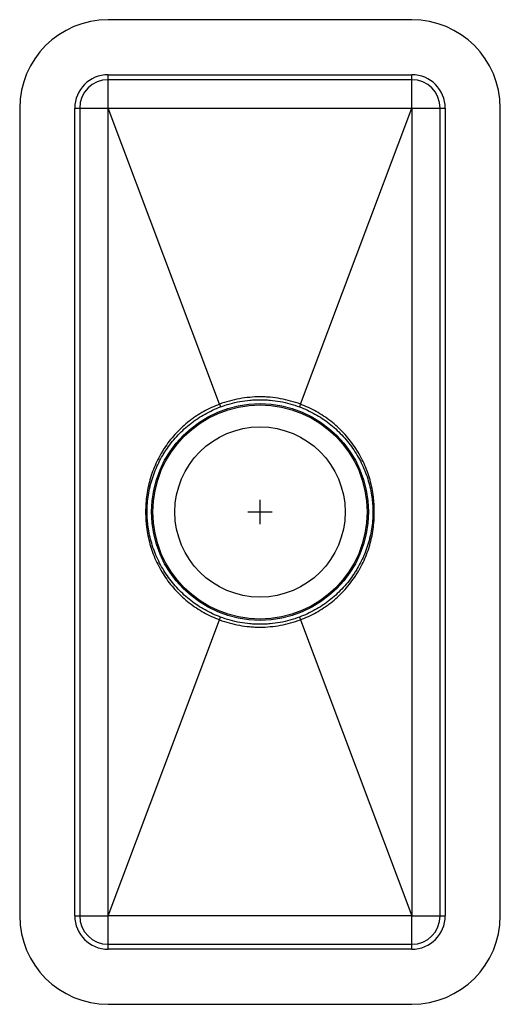
# Model space of a CAD drawing. Units: inches. Extents: x -5 to 5, y -10.3 to 10.3.
import ezdxf

# ---------------------------------------------------------------- set-up
doc = ezdxf.new("R2010")
doc.units = ezdxf.units.IN
doc.header["$MEASUREMENT"] = 0

# ---------------------------------------------------------------- blocks, each defined once
blk = doc.blocks.new('EFRU718_TOP')
at = {"color": 7, "linetype": 'Continuous', "lineweight": 25}
for p, q in [((40.127, 33.225), (33.809, 33.225)), ((33.808, 32.079), (40.127, 32.079)), ((33.808, 31.975), (33.808, 32.079)), ((40.127, 31.975), (40.127, 32.079)), ((40.127, 31.975), (33.808, 31.975)), ((33.808, 31.385), (33.808, 31.975)), ((40.127, 31.385), (40.127, 31.975)), ((31.968, 31.384), (31.968, 14.566)), ((33.114, 14.566), (33.114, 31.385)), ((33.114, 31.385), (33.218, 31.385)), ((33.218, 31.385), (33.218, 14.566)), ((33.218, 31.385), (33.808, 31.385)), ((33.808, 31.385), (40.127, 31.385)), ((33.808, 14.566), (33.808, 31.385)), ((36.124, 25.219), (33.808, 31.385)), ((37.811, 25.219), (40.127, 31.385)), ((40.127, 31.385), (40.718, 31.385)), ((40.127, 31.385), (40.127, 14.566)), ((40.718, 31.385), (40.822, 31.385)), ((40.718, 14.566), (40.718, 31.385)), ((40.822, 31.385), (40.822, 14.566)), ((41.968, 14.566), (41.968, 31.384)), ((37.811, 25.219), (37.79, 25.164)), ((33.808, 14.566), (36.124, 20.731)), ((36.124, 20.731), (36.145, 20.787)), ((37.79, 20.787), (37.811, 20.731)), ((37.811, 20.731), (40.127, 14.566)), ((33.114, 14.566), (33.218, 14.566)), ((33.218, 14.566), (33.808, 14.566)), ((40.127, 14.566), (33.808, 14.566)), ((33.808, 13.975), (33.808, 14.566)), ((40.127, 14.566), (40.718, 14.566)), ((40.127, 13.975), (40.127, 14.566)), ((40.718, 14.566), (40.822, 14.566)), ((33.808, 13.871), (33.808, 13.975)), ((33.808, 13.975), (40.127, 13.975)), ((40.127, 13.871), (40.127, 13.975)), ((40.127, 13.871), (33.808, 13.871)), ((33.809, 12.725), (40.127, 12.725))]:
    blk.add_line(p, q, dxfattribs=at)
for p, q in [((36.968, 22.725), (36.968, 23.225)), ((36.718, 22.975), (37.218, 22.975))]:
    blk.add_line(p, q)
at = {"color": 7, "linetype": 'Continuous', "lineweight": 25, "flags": 128}
blk.add_lwpolyline([(36.124, 25.219), (36.127, 25.212), (36.13, 25.204), (36.133, 25.197), (36.136, 25.189), (36.138, 25.182), (36.141, 25.176), (36.143, 25.17), (36.145, 25.164)], dxfattribs=at)
at = {"color": 7, "linetype": 'Continuous', "lineweight": 25}
for radius in [2.257, 2.229, 1.772]:
    blk.add_circle((36.968, 22.975), radius, dxfattribs=at)
for centre, radius, start, end in [((33.809, 31.384), 1.841, 90, 180), ((40.127, 31.384), 1.841, 0, 90), ((33.808, 31.385), 0.695, 90, 180), ((40.127, 31.385), 0.695, 0, 90), ((33.808, 31.385), 0.591, 90, 180), ((40.127, 31.385), 0.591, 0, 90), ((33.809, 14.566), 1.841, 180, 270), ((33.808, 14.566), 0.695, 180, 270), ((33.808, 14.566), 0.591, 180, 270), ((40.127, 14.566), 1.841, 270, 0), ((40.127, 14.566), 0.695, 270, 0), ((40.127, 14.566), 0.591, 270, 0)]:
    blk.add_arc(centre, radius, start, end, dxfattribs=at)
for points, knots in [([(36.124, 25.219), (36.011, 25.176), (35.902, 25.125), (35.745, 25.037), (35.693, 25.006), (35.618, 24.956), (35.593, 24.938), (35.544, 24.903), (35.52, 24.885), (35.401, 24.791), (35.311, 24.709), (35.187, 24.577), (35.147, 24.531), (35.071, 24.436), (35.035, 24.388), (34.984, 24.313), (34.967, 24.287), (34.935, 24.236), (34.92, 24.21), (34.874, 24.132), (34.847, 24.079), (34.769, 23.917), (34.726, 23.805), (34.683, 23.661), (34.675, 23.632), (34.659, 23.573), (34.652, 23.543), (34.633, 23.455), (34.622, 23.395), (34.597, 23.217), (34.588, 23.098), (34.588, 22.917), (34.59, 22.857), (34.596, 22.767), (34.599, 22.736), (34.605, 22.676), (34.609, 22.646), (34.63, 22.497), (34.656, 22.38), (34.707, 22.207), (34.727, 22.151), (34.77, 22.038), (34.794, 21.982), (34.846, 21.872), (34.874, 21.819), (34.935, 21.714), (34.967, 21.662), (35.035, 21.562), (35.071, 21.514), (35.147, 21.419), (35.187, 21.373), (35.311, 21.241), (35.401, 21.159), (35.544, 21.047), (35.593, 21.011), (35.694, 20.945), (35.745, 20.913), (35.902, 20.825), (36.011, 20.774), (36.124, 20.731)], [0, 0, 0, 0, 0.0625, 0.0625, 0.09375, 0.09375, 0.109375, 0.109375, 0.125, 0.125, 0.1875, 0.1875, 0.21875, 0.21875, 0.25, 0.25, 0.265625, 0.265625, 0.28125, 0.28125, 0.3125, 0.3125, 0.375, 0.375, 0.390625, 0.390625, 0.40625, 0.40625, 0.4375, 0.4375, 0.5, 0.5, 0.53125, 0.53125, 0.546875, 0.546875, 0.5625, 0.5625, 0.625, 0.625, 0.65625, 0.65625, 0.6875, 0.6875, 0.71875, 0.71875, 0.75, 0.75, 0.78125, 0.78125, 0.8125, 0.8125, 0.875, 0.875, 0.90625, 0.90625, 0.9375, 0.9375, 1, 1, 1, 1]), ([(37.811, 25.219), (37.675, 25.27), (37.537, 25.308), (37.326, 25.347), (37.255, 25.356), (37.147, 25.366), (37.111, 25.368), (37.039, 25.372), (37.003, 25.372), (36.824, 25.372), (36.682, 25.359), (36.47, 25.321), (36.4, 25.305), (36.261, 25.267), (36.192, 25.245), (36.124, 25.219)], [0, 0, 0, 0, 0.25, 0.25, 0.375, 0.375, 0.4375, 0.4375, 0.5, 0.5, 0.75, 0.75, 0.875, 0.875, 1, 1, 1, 1]), ([(36.145, 25.164), (36.277, 25.213), (36.412, 25.25), (36.618, 25.288), (36.687, 25.297), (36.792, 25.307), (36.827, 25.309), (36.897, 25.312), (36.968, 25.314), (37.038, 25.312), (37.108, 25.309), (37.143, 25.307), (37.248, 25.297), (37.318, 25.288), (37.523, 25.25), (37.658, 25.213), (37.79, 25.164)], [0, 0, 0, 0, 0.25, 0.25, 0.375, 0.375, 0.4375, 0.4375, 0.5, 0.5625, 0.5625, 0.625, 0.625, 0.75, 0.75, 1, 1, 1, 1]), ([(37.811, 20.731), (37.924, 20.774), (38.034, 20.825), (38.191, 20.913), (38.242, 20.945), (38.317, 20.995), (38.342, 21.012), (38.391, 21.047), (38.415, 21.066), (38.535, 21.159), (38.624, 21.241), (38.749, 21.374), (38.788, 21.419), (38.864, 21.514), (38.9, 21.563), (38.951, 21.638), (38.968, 21.663), (39, 21.714), (39.016, 21.74), (39.061, 21.819), (39.089, 21.872), (39.166, 22.034), (39.209, 22.146), (39.253, 22.29), (39.261, 22.319), (39.276, 22.377), (39.283, 22.407), (39.302, 22.496), (39.313, 22.555), (39.339, 22.733), (39.347, 22.853), (39.347, 23.033), (39.345, 23.093), (39.339, 23.184), (39.336, 23.214), (39.33, 23.274), (39.326, 23.304), (39.305, 23.453), (39.279, 23.57), (39.228, 23.743), (39.208, 23.8), (39.165, 23.913), (39.141, 23.968), (39.089, 24.078), (39.061, 24.131), (39.001, 24.236), (38.968, 24.288), (38.9, 24.388), (38.864, 24.437), (38.788, 24.531), (38.748, 24.577), (38.624, 24.71), (38.534, 24.791), (38.391, 24.904), (38.342, 24.939), (38.242, 25.006), (38.191, 25.037), (38.034, 25.126), (37.924, 25.176), (37.811, 25.219)], [0, 0, 0, 0, 0.0625, 0.0625, 0.09375, 0.09375, 0.109375, 0.109375, 0.125, 0.125, 0.1875, 0.1875, 0.21875, 0.21875, 0.25, 0.25, 0.265625, 0.265625, 0.28125, 0.28125, 0.3125, 0.3125, 0.375, 0.375, 0.390625, 0.390625, 0.40625, 0.40625, 0.4375, 0.4375, 0.5, 0.5, 0.53125, 0.53125, 0.546875, 0.546875, 0.5625, 0.5625, 0.625, 0.625, 0.65625, 0.65625, 0.6875, 0.6875, 0.71875, 0.71875, 0.75, 0.75, 0.78125, 0.78125, 0.8125, 0.8125, 0.875, 0.875, 0.90625, 0.90625, 0.9375, 0.9375, 1, 1, 1, 1]), ([(36.145, 20.787), (36.034, 20.828), (35.927, 20.878), (35.773, 20.964), (35.722, 20.995), (35.624, 21.06), (35.576, 21.095), (35.435, 21.204), (35.347, 21.284), (35.224, 21.413), (35.185, 21.458), (35.11, 21.55), (35.074, 21.597), (35.006, 21.695), (34.974, 21.745), (34.914, 21.847), (34.886, 21.899), (34.833, 22.006), (34.809, 22.06), (34.765, 22.17), (34.745, 22.225), (34.691, 22.393), (34.664, 22.508), (34.641, 22.653), (34.637, 22.683), (34.63, 22.742), (34.627, 22.771), (34.62, 22.86), (34.618, 22.919), (34.618, 23.095), (34.627, 23.212), (34.655, 23.386), (34.666, 23.444), (34.687, 23.531), (34.695, 23.559), (34.711, 23.617), (34.719, 23.645), (34.764, 23.785), (34.808, 23.894), (34.886, 24.052), (34.914, 24.104), (34.959, 24.18), (34.975, 24.205), (35.007, 24.255), (35.023, 24.28), (35.108, 24.402), (35.183, 24.494), (35.347, 24.666), (35.435, 24.746), (35.552, 24.837), (35.576, 24.855), (35.624, 24.89), (35.649, 24.906), (35.722, 24.955), (35.773, 24.986), (35.927, 25.072), (36.034, 25.122), (36.145, 25.164)], [0, 0, 0, 0, 0.0625, 0.0625, 0.09375, 0.09375, 0.125, 0.125, 0.1875, 0.1875, 0.21875, 0.21875, 0.25, 0.25, 0.28125, 0.28125, 0.3125, 0.3125, 0.34375, 0.34375, 0.375, 0.375, 0.4375, 0.4375, 0.453125, 0.453125, 0.46875, 0.46875, 0.5, 0.5, 0.5625, 0.5625, 0.59375, 0.59375, 0.609375, 0.609375, 0.625, 0.625, 0.6875, 0.6875, 0.71875, 0.71875, 0.734375, 0.734375, 0.75, 0.75, 0.8125, 0.8125, 0.875, 0.875, 0.890625, 0.890625, 0.90625, 0.90625, 0.9375, 0.9375, 1, 1, 1, 1]), ([(37.79, 25.164), (37.901, 25.122), (38.008, 25.072), (38.162, 24.986), (38.213, 24.955), (38.311, 24.89), (38.36, 24.856), (38.5, 24.746), (38.588, 24.666), (38.711, 24.537), (38.75, 24.492), (38.825, 24.4), (38.861, 24.353), (38.929, 24.256), (38.961, 24.205), (39.021, 24.103), (39.05, 24.051), (39.102, 23.945), (39.126, 23.89), (39.171, 23.78), (39.191, 23.725), (39.244, 23.557), (39.271, 23.443), (39.295, 23.297), (39.299, 23.268), (39.306, 23.209), (39.308, 23.179), (39.315, 23.09), (39.318, 23.031), (39.317, 22.855), (39.308, 22.738), (39.28, 22.564), (39.269, 22.506), (39.248, 22.42), (39.241, 22.391), (39.225, 22.334), (39.216, 22.305), (39.171, 22.165), (39.127, 22.056), (39.049, 21.898), (39.021, 21.846), (38.976, 21.77), (38.96, 21.745), (38.928, 21.695), (38.912, 21.67), (38.827, 21.548), (38.752, 21.456), (38.588, 21.284), (38.5, 21.204), (38.383, 21.113), (38.359, 21.095), (38.311, 21.061), (38.287, 21.044), (38.213, 20.995), (38.163, 20.964), (38.008, 20.878), (37.901, 20.828), (37.79, 20.787)], [0, 0, 0, 0, 0.0625, 0.0625, 0.09375, 0.09375, 0.125, 0.125, 0.1875, 0.1875, 0.21875, 0.21875, 0.25, 0.25, 0.28125, 0.28125, 0.3125, 0.3125, 0.34375, 0.34375, 0.375, 0.375, 0.4375, 0.4375, 0.453125, 0.453125, 0.46875, 0.46875, 0.5, 0.5, 0.5625, 0.5625, 0.59375, 0.59375, 0.609375, 0.609375, 0.625, 0.625, 0.6875, 0.6875, 0.71875, 0.71875, 0.734375, 0.734375, 0.75, 0.75, 0.8125, 0.8125, 0.875, 0.875, 0.890625, 0.890625, 0.90625, 0.90625, 0.9375, 0.9375, 1, 1, 1, 1]), ([(36.124, 20.731), (36.26, 20.68), (36.398, 20.642), (36.609, 20.604), (36.681, 20.594), (36.788, 20.585), (36.824, 20.582), (36.896, 20.579), (36.932, 20.578), (37.112, 20.578), (37.254, 20.591), (37.465, 20.629), (37.535, 20.645), (37.674, 20.683), (37.743, 20.706), (37.811, 20.731)], [0, 0, 0, 0, 0.25, 0.25, 0.375, 0.375, 0.4375, 0.4375, 0.5, 0.5, 0.75, 0.75, 0.875, 0.875, 1, 1, 1, 1]), ([(37.79, 20.787), (37.658, 20.737), (37.523, 20.7), (37.318, 20.662), (37.248, 20.653), (37.143, 20.644), (37.108, 20.641), (37.038, 20.638), (36.968, 20.636), (36.897, 20.638), (36.827, 20.641), (36.792, 20.644), (36.687, 20.653), (36.618, 20.662), (36.412, 20.7), (36.277, 20.737), (36.145, 20.787)], [0, 0, 0, 0, 0.25, 0.25, 0.375, 0.375, 0.4375, 0.4375, 0.5, 0.5625, 0.5625, 0.625, 0.625, 0.75, 0.75, 1, 1, 1, 1])]:
    blk.add_open_spline(points, degree=3, knots=knots, dxfattribs=at)

msp = doc.modelspace()

# ---------------------------------------------------------------- block references
msp.add_blockref('EFRU718_TOP', (-36.968, -22.975))

doc.saveas('drawing.dxf')
